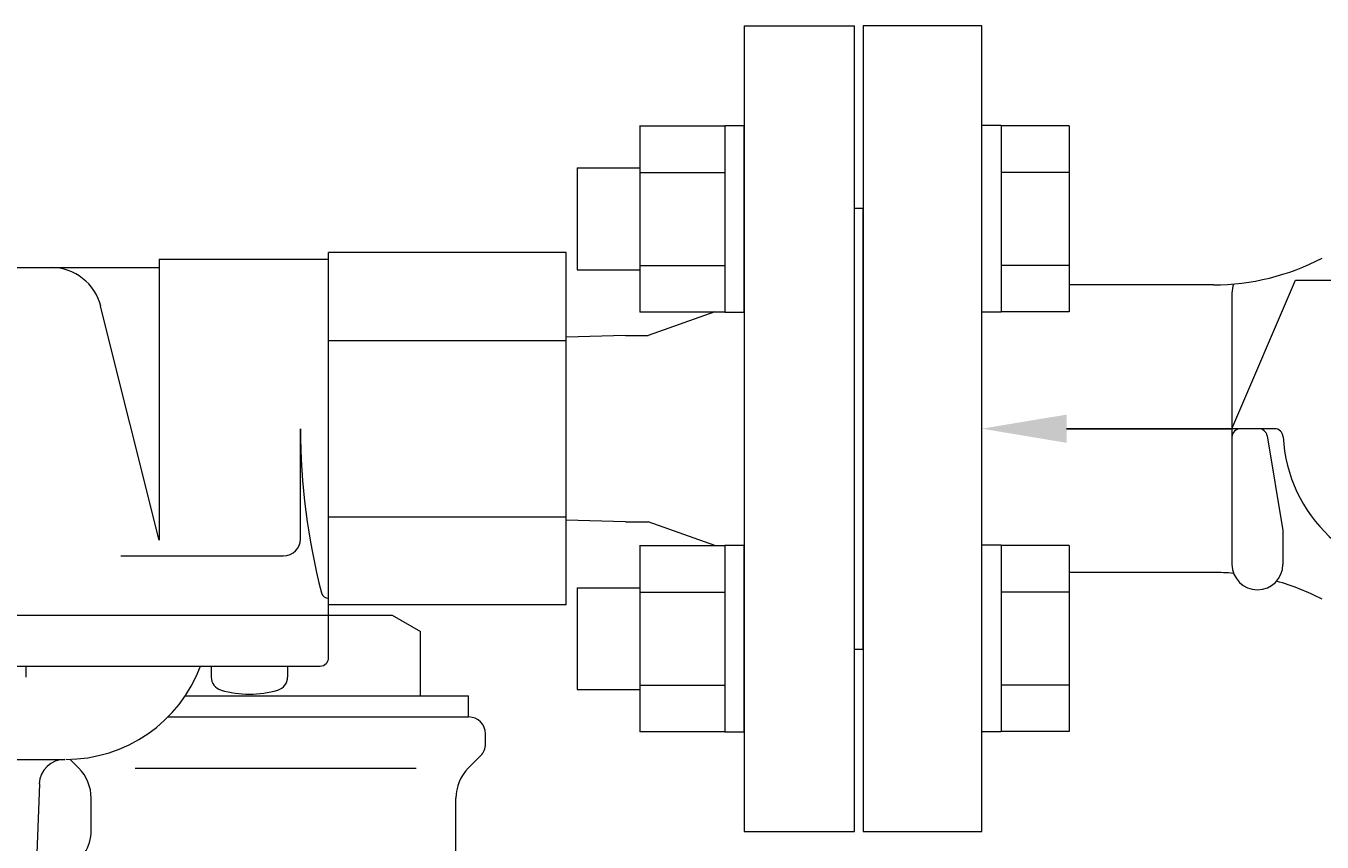
# Model space of a CAD drawing. Units: millimetres. Extents: x 3691 to 15317, y 3121 to 10075.
# Drawn here: x 7940 to 8093, y 8018 to 8115 of the extents above; entities that cross this region are included whole.
import ezdxf

# ---------------------------------------------------------------- set-up
doc = ezdxf.new("R2010")
doc.units = ezdxf.units.MM
doc.layers.add('2', color=7, linetype='Continuous')
doc.layers.add('HI_VB', color=7, linetype='Continuous')
doc.styles.get("Standard").update_dxf_attribs({"font": 'simplex.shx', "bigfont": 'bigfont.shx'})

msp = doc.modelspace()

# ---------------------------------------------------------------- linework, layer by layer
at = {"color": 3, "linetype": 'Continuous', "lineweight": 9}
for p, q in [((8024.39, 8114.61), (8024.39, 8019.61)), ((8012.09, 8102.86), (8012.09, 8080.86)), ((8012.09, 8102.83), (8022.09, 8102.83)), ((8022.09, 8102.86), (8022.09, 8080.86)), ((8022.09, 8102.86), (8024.39, 8102.86)), ((8024.39, 8080.86), (8024.39, 8102.86)), ((8054.69, 8102.86), (8052.39, 8102.86)), ((8052.39, 8080.86), (8052.39, 8102.86)), ((8054.69, 8102.86), (8054.69, 8080.86)), ((8062.69, 8102.83), (8054.69, 8102.83)), ((8062.69, 8102.83), (8062.69, 8080.89)), ((8004.69, 8097.86), (8004.69, 8085.86)), ((8004.69, 8097.86), (8012.09, 8097.86)), ((8012.09, 8097.34), (8022.09, 8097.34)), ((8062.69, 8097.34), (8054.69, 8097.34)), ((8004.69, 8085.86), (8012.09, 8085.86)), ((8012.09, 8086.37), (8022.09, 8086.37)), ((8062.69, 8086.37), (8054.69, 8086.37)), ((8012.09, 8080.89), (8022.09, 8080.89)), ((8022.09, 8080.86), (8024.39, 8080.86)), ((8054.69, 8080.86), (8052.39, 8080.86)), ((8062.69, 8080.89), (8054.69, 8080.89)), ((8012.09, 8053.36), (8012.09, 8031.36)), ((8012.09, 8053.33), (8022.09, 8053.33)), ((8022.09, 8053.36), (8022.09, 8031.36)), ((8022.09, 8053.36), (8024.39, 8053.36)), ((8024.39, 8031.36), (8024.39, 8053.36)), ((8054.69, 8053.36), (8052.39, 8053.36)), ((8052.39, 8031.36), (8052.39, 8053.36)), ((8054.69, 8053.36), (8054.69, 8031.36)), ((8062.69, 8053.33), (8054.69, 8053.33)), ((8062.69, 8053.33), (8062.69, 8031.39)), ((8004.69, 8048.36), (8004.69, 8036.36)), ((8004.69, 8048.36), (8012.09, 8048.36)), ((8012.09, 8047.84), (8022.09, 8047.84)), ((8062.69, 8047.84), (8054.69, 8047.84)), ((8012.09, 8036.87), (8022.09, 8036.87)), ((8062.69, 8036.87), (8054.69, 8036.87)), ((8004.69, 8036.36), (8012.09, 8036.36)), ((8012.09, 8031.39), (8022.09, 8031.39)), ((8022.09, 8031.36), (8024.39, 8031.36)), ((8054.69, 8031.36), (8052.39, 8031.36)), ((8062.69, 8031.39), (8054.69, 8031.39))]:
    msp.add_line(p, q, dxfattribs=at)
at = {"layer": '2', "color": 3, "linetype": 'Continuous', "lineweight": 9}
for p, q in [((8024.39, 8114.61), (8037.39, 8114.61)), ((8037.39, 8019.61), (8037.39, 8114.61)), ((8052.39, 8114.61), (8038.39, 8114.61)), ((8038.39, 8114.61), (8038.39, 8019.61)), ((8052.39, 8019.61), (8052.39, 8114.61)), ((8037.39, 8093.11), (8038.39, 8093.11)), ((8038.39, 8041.11), (8038.39, 8093.11)), ((7955.39, 8087.11), (7975.39, 8087.11)), ((7955.39, 8087.11), (7955.39, 8053.98)), ((8003.39, 8087.89), (7975.39, 8087.89)), ((7975.39, 8040.11), (7975.39, 8087.89)), ((8003.39, 8046.32), (8003.39, 8087.89)), ((7871.39, 8086.11), (7955.39, 8086.11)), ((8079.71, 8084.07), (8062.69, 8084.07)), ((8081.89, 8067.11), (8089.39, 8084.61)), ((8089.39, 8084.61), (8122.89, 8084.61)), ((8081.89, 8083.11), (8081.89, 8051.11)), ((7955.39, 8053.98), (7948.51, 8081.56)), ((8020.93, 8080.89), (8013.06, 8078.11)), ((8010.39, 8078.11), (8003.39, 8077.89)), ((8010.39, 8078.11), (8013.06, 8078.11)), ((7975.39, 8077.5), (8003.39, 8077.5)), ((7972.07, 8054.11), (7972.07, 8067.11)), ((8086.91, 8067.11), (8081.89, 8067.11)), ((8086.91, 8067.11), (8081.89, 8067.11)), ((8086.02, 8066.27), (8087.89, 8055.11)), ((7975.39, 8056.72), (8003.39, 8056.72)), ((8010.39, 8056.11), (8003.39, 8056.33)), ((8010.39, 8056.11), (8013.06, 8056.11)), ((8020.93, 8053.33), (8013.06, 8056.11)), ((8087.89, 8055.11), (8087.89, 8051.11)), ((7950.89, 8052.11), (7970.07, 8052.11)), ((8079.71, 8050.15), (8062.69, 8050.15)), ((8003.39, 8046.32), (7975.39, 8046.32)), ((7916.89, 8045.11), (7975.39, 8045.11)), ((8037.39, 8041.11), (8038.39, 8041.11)), ((7916.89, 8039.11), (7974.39, 8039.11)), ((7939.7, 8039.11), (7939.7, 8037.82)), ((7961.55, 8039.11), (7961.55, 8037.82)), ((7963.55, 8039.11), (7968.55, 8039.11)), ((7968.55, 8039.11), (7970.55, 8039.11)), ((7970.55, 8039.11), (7970.55, 8037.82)), ((7882.5, 8028.11), (7944.27, 8028.11)), ((7941.28, 8025.22), (7939.39, 7975.11)), ((8024.39, 8019.61), (8037.39, 8019.61)), ((8038.39, 8019.61), (8052.39, 8019.61))]:
    msp.add_line(p, q, dxfattribs=at)
at = {"layer": '2', "color": 3}
for p, q in [((8062.39, 8067.11), (8081.49, 8067.11)), ((8081.49, 8067.11), (8081.85, 8067.11))]:
    msp.add_line(p, q, dxfattribs=at)
at = {"layer": '2', "color": 3, "linetype": 'Continuous', "lineweight": 9}
for centre, radius, start, end in [((8079.71, 8111.57), 27.5, 270, 297.744), ((7942.69, 8080.11), 6, 14, 90), ((8084.89, 8083.11), 3, 159.2952, 180), ((8048.86, 8067.11), 76.79, 180, 194.5982), ((8082.89, 8066.11), 1, 90, 180), ((8085.04, 8066.11), 1, 9.4624, 90), ((8086.91, 8066.11), 1, 3.0987, 90), ((8086.91, 8066.11), 1, 3.0987, 90), ((8105.39, 8067.11), 17.5, 183.0986, 270), ((7970.07, 8054.11), 2, 270, 0), ((8084.89, 8051.11), 3, 180, 270), ((8084.89, 8051.11), 3, 270, 0), ((8079.71, 8022.65), 27.5, 85.0557, 90), ((8079.71, 8022.65), 27.5, 62.256, 74.3263), ((7975.39, 8047.97), 0.863, 194.5982, 270), ((7974.39, 8040.11), 1, 270, 0), ((7944.39, 8045.11), 17, 270, 339.3327), ((7963.15, 8037.82), 1.6, 180, 253.8086), ((7968.95, 8037.82), 1.6, 286.1914, 0), ((7966.05, 8047.81), 12, 253.8086, 286.1914), ((7944.27, 8025.11), 3, 90, 177.8389)]:
    msp.add_arc(centre, radius, start, end, dxfattribs=at)
msp.add_solid([(8062.39, 8065.44), (8052.39, 8067.11), (8062.39, 8068.77)], dxfattribs=at)
at = {"layer": 'HI_VB', "color": 6, "linetype": 'Continuous', "lineweight": 9}
for p, q in [((7975.39, 8045.11), (7982.89, 8045.11)), ((7982.89, 8045.11), (7986.21, 8043.19)), ((7986.21, 8035.61), (7986.21, 8043.19)), ((7958.48, 8035.61), (7991.89, 8035.61)), ((7991.89, 8033.11), (7991.89, 8035.61)), ((7956.43, 8033.11), (7991.89, 8033.11)), ((7993.89, 8029.94), (7993.89, 8031.11)), ((7945.92, 8027.07), (7944.88, 8028.12)), ((7991.85, 8027.07), (7993.3, 8028.52)), ((7947.39, 8019.72), (7947.39, 8023.54)), ((7990.39, 8016.71), (7990.39, 8023.54))]:
    msp.add_line(p, q, dxfattribs=at)
at = {"layer": 'HI_VB', "color": 6, "lineweight": 9}
msp.add_line((7952.59, 8027.07), (7985.71, 8027.07), dxfattribs=at)
at = {"layer": 'HI_VB', "color": 6, "linetype": 'Continuous', "lineweight": 9}
for centre, radius, start, end in [((7991.89, 8031.11), 2, 0, 90), ((7991.89, 8029.94), 2, 315, 0), ((7942.39, 8023.54), 5, 0, 45), ((7995.39, 8023.54), 5, 135, 180), ((7942.39, 8019.72), 5, 295.4656, 0)]:
    msp.add_arc(centre, radius, start, end, dxfattribs=at)

# ---------------------------------------------------------------- texts
at = {"layer": '2', "color": 3, "linetype": 'Continuous', "lineweight": 9, "insert": (8081.94, 8067.2), "char_height": 0.18, "attachment_point": 1}
msp.add_mtext('{\\fMS PGothic|b0|i0|c128|p50;\u3000}', dxfattribs=at)

doc.saveas('drawing.dxf')
